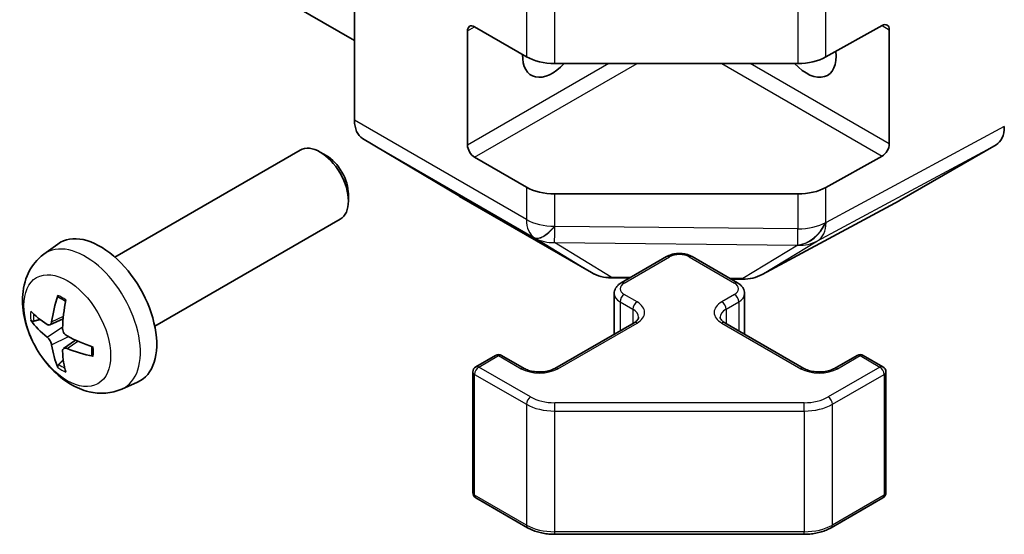
# Model space of a CAD drawing. Units: millimetres. Extents: x 29 to 3804, y -2 to 578.
# Drawn here: x 569 to 618, y 156 to 182 of the extents above; entities that cross this region are included whole.
import ezdxf

# ---------------------------------------------------------------- set-up
doc = ezdxf.new("R2010")
doc.units = ezdxf.units.MM
doc.header["$LTSCALE"] = 2
doc.layers.add('Visible (ISO)', color=7, linetype='Continuous', lineweight=35)
doc.layers.add('Visible Narrow (ISO)', color=7, linetype='Continuous', lineweight=25)

msp = doc.modelspace()

# ---------------------------------------------------------------- linework, layer by layer
at = {"layer": 'Visible (ISO)'}
for p, q in [((585.7803, 176.7064), (585.7803, 213.0084)), ((575.4035, 186.6898), (585.7803, 180.6987)), ((591.7907, 181.3852), (594.3869, 179.8863)), ((609.3694, 179.8722), (612.1919, 181.4458)), ((591.4371, 175.4656), (591.4371, 181.1811)), ((612.5516, 181.2381), (612.5516, 175.5226)), ((595.8011, 179.5481), (607.9801, 179.5481)), ((586.1858, 175.796), (591.0307, 172.9002)), ((613.0636, 172.6842), (617.8931, 175.4724)), ((573.7844, 169.8565), (583.0623, 175.2132)), ((584.3658, 174.939), (584.062, 175.1143)), ((594.3869, 173.3543), (591.7907, 174.8532)), ((612.1919, 174.9138), (609.3694, 173.3402)), ((585.4766, 173.015), (585.4766, 172.6642)), ((607.9801, 173.0161), (595.8011, 173.0161)), ((591.0394, 172.8951), (597.6457, 169.081)), ((606.1852, 168.9851), (613.046, 172.6743)), ((575.7844, 166.3924), (585.0623, 171.7491)), ((570.2328, 169.9998), (570.9324, 170.5105)), ((599.136, 168.5703), (601.3987, 169.8767)), ((602.6887, 169.8767), (604.9514, 168.5703)), ((598.6256, 168.8131), (599.5406, 168.8039)), ((604.6357, 168.7526), (605.2179, 168.7467)), ((598.781, 168.0247), (598.781, 165.9975)), ((605.3065, 168.0247), (605.3065, 165.9975)), ((570.5322, 166.4632), (571.1996, 166.7586)), ((595.8126, 164.2837), (599.7724, 166.5699)), ((604.315, 166.5699), (608.2748, 164.2837)), ((571.2196, 165.2726), (571.8091, 165.7029)), ((591.8528, 164.3653), (592.8428, 164.9369)), ((593.1428, 164.9369), (594.2741, 164.2837)), ((609.8133, 164.2837), (610.9447, 164.9369)), ((611.2447, 164.9369), (612.2346, 164.3653)), ((591.7028, 164.1055), (591.7028, 158.0634)), ((612.3846, 164.1055), (612.3846, 158.0634)), ((574.1326, 163.245), (574.9248, 163.5956)), ((591.8528, 157.8036), (594.449, 156.3047)), ((609.6384, 156.3047), (612.2346, 157.8036)), ((595.8011, 155.9771), (608.2864, 155.9771))]:
    msp.add_line(p, q, dxfattribs=at)
for centre, radius, start, end in [((598.6457, 170.813), 2, 240, 269.42261), ((605.238, 170.7466), 2, 269.42261, 298.2683), ((592.9928, 164.6771), 0.3, 60, 120), ((611.0947, 164.6771), 0.3, 60, 120), ((592.0028, 164.1055), 0.3, 120, 180), ((612.0846, 164.1055), 0.3, 0, 60), ((592.0028, 158.0634), 0.3, 180, 240), ((612.0846, 158.0634), 0.3, 300, 0)]:
    msp.add_arc(centre, radius, start, end, dxfattribs=at)
for centre, major_axis, ratio, start_param, end_param in [((591.7907, 180.977), (-0.25, 0.433), 0.5773503, 5.4977871, 7.0685835), ((612.1919, 181.0375), (0.2567, 0.4291), 0.5873369, 5.5068238, 7.0776201), ((595.6798, 180.7728), (-1.05, -1.8187), 0.5773503, 5.4512347, 7.4826951), ((608.4077, 180.7728), (1.05, -1.8187), 0.5773503, 5.0836755, 7.2047416), ((595.8011, 180.7028), (2, 0), 0.5773503, 3.9269908, 4.712389), ((607.9801, 180.7028), (2, 0), 0.5773503, 4.712389, 5.4803339), ((587.1945, 177.5229), (-1, -1.7321), 0.5773503, 5.4977871, 6.2744587), ((616.8927, 177.205), (1.0003, -1.7326), 0.5771744, 0, 0.7852459), ((591.7907, 175.2615), (0.25, -0.433), 0.5773503, 3.9269908, 5.4977871), ((612.1919, 175.322), (0.2567, 0.4291), 0.5873369, 3.9360275, 5.5068238), ((584.0623, 173.4811), (-1, 1.7321), 0.5773503, 3.1415927, 6.2831853), ((584.3661, 173.6565), (-0.7853, 1.3602), 0.5773503, 3.926758, 5.4980199), ((595.8011, 174.1708), (-2, 0), 0.5773503, 0.7853982, 1.5707963), ((607.9801, 174.1708), (-2, 0), 0.5773503, 1.5707963, 2.3387412), ((592.0394, 174.6272), (-1, -1.7321), 0.5773503, 6.2744587, 6.2831853), ((612.0633, 174.4167), (1.0003, -1.7326), 0.5771744, 6.2657373, 6.2831853), ((573.0523, 167.1245), (-2, 3.4641), 0.5773503, 3.0796893, 6.3450887), ((575.5466, 168.4447), (-3.9094, -5.191), 0.5952629, 5.2229706, 5.4619549), ((575.3491, 168.5587), (2.5666, 5.9702), 0.5535342, 1.9432896, 2.1822739), ((575.4529, 168.3906), (-6.4957, 0.1911), 0.4946241, 0.4548476, 0.6938319), ((575.4529, 168.6186), (6.4948, 0.2196), 0.654173, 3.5597815, 3.7987657), ((575.4428, 168.3965), (-6.4536, 0.7624), 0.5535342, 0.9593188, 1.1983031), ((575.5466, 168.4564), (-3.4375, -5.5149), 0.654173, 5.6260122, 5.8649965), ((575.3491, 168.5704), (3.0824, 5.721), 0.4946241, 2.4477608, 2.6867451), ((575.4428, 168.6245), (6.4503, 0.7902), 0.5952629, 3.9628231, 4.2018074)]:
    msp.add_ellipse(centre, major_axis=major_axis, ratio=ratio, start_param=start_param, end_param=end_param, dxfattribs=at)
for points, knots in [([(601.3987, 169.8767), (601.4741, 169.9202), (601.5558, 169.9538), (601.7267, 170.0041), (601.8161, 170.0207), (601.9977, 170.0373), (602.0898, 170.0373), (602.2713, 170.0207), (602.3607, 170.0041), (602.5317, 169.9538), (602.6133, 169.9202), (602.6887, 169.8767)], [1.5707963, 1.5707963, 1.5707963, 1.5707963, 1.8849556, 1.8849556, 2.1991149, 2.1991149, 2.5132741, 2.5132741, 2.8274334, 2.8274334, 3.1415927, 3.1415927, 3.1415927, 3.1415927]), ([(574.1326, 163.245), (573.877, 163.1319), (573.6057, 163.0671), (573.0448, 163.0214), (572.7583, 163.0509), (572.1546, 163.1945), (571.849, 163.3286), (571.2177, 163.7013), (570.9062, 163.9596), (570.3355, 164.5573), (570.0805, 164.9012), (569.6555, 165.633), (569.4848, 166.0202), (569.2413, 166.8262), (569.1684, 167.2452), (569.1644, 168.0835), (569.225, 168.5059), (569.5241, 169.2272), (569.7138, 169.5282), (570.055, 169.8599), (570.1412, 169.933), (570.2328, 169.9998)], [0.8473015, 0.8473015, 0.8473015, 0.8473015, 1.0522614, 1.0522614, 1.2848512, 1.2848512, 1.5822086, 1.5822086, 1.9574686, 1.9574686, 2.3518935, 2.3518935, 2.7417298, 2.7417298, 3.1359976, 3.1359976, 3.5103035, 3.5103035, 3.7819658, 3.7819658, 3.8650875, 3.8650875, 3.8650875, 3.8650875]), ([(598.781, 168.0247), (598.781, 168.0731), (598.7877, 168.1214), (598.8129, 168.2132), (598.8313, 168.2567), (598.8763, 168.3368), (598.903, 168.3734), (598.9617, 168.44), (598.9939, 168.47), (599.0622, 168.5243), (599.0983, 168.5485), (599.136, 168.5703)], [0.78539816, 0.78539816, 0.78539816, 0.78539816, 0.9424778, 0.9424778, 1.09955743, 1.09955743, 1.25663706, 1.25663706, 1.41371669, 1.41371669, 1.57079633, 1.57079633, 1.57079633, 1.57079633]), ([(604.9514, 168.5703), (604.9891, 168.5485), (605.0253, 168.5243), (605.0936, 168.47), (605.1257, 168.44), (605.1845, 168.3734), (605.2111, 168.3368), (605.2562, 168.2567), (605.2746, 168.2132), (605.2998, 168.1214), (605.3065, 168.0731), (605.3065, 168.0247)], [3.14159265, 3.14159265, 3.14159265, 3.14159265, 3.29867229, 3.29867229, 3.45575192, 3.45575192, 3.61283155, 3.61283155, 3.76991118, 3.76991118, 3.92699082, 3.92699082, 3.92699082, 3.92699082]), ([(570.9629, 167.841), (570.9611, 167.8418), (570.9594, 167.8426), (570.9498, 167.8482), (570.9425, 167.8566), (570.9344, 167.8751), (570.9322, 167.8884), (570.9333, 167.9119), (570.936, 167.9257), (570.9402, 167.9383)], [0.045553558, 0.045553558, 0.045553558, 0.045553558, 0.046469677, 0.046469677, 0.051108902, 0.051108902, 0.055816051, 0.055816051, 0.05997866, 0.05997866, 0.05997866, 0.05997866]), ([(570.9629, 167.841), (570.9886, 167.8303), (571.0145, 167.8186), (571.0667, 167.7934), (571.0929, 167.78), (571.1454, 167.7513), (571.1718, 167.7361), (571.2247, 167.7039), (571.2512, 167.687), (571.2928, 167.659), (571.3081, 167.6485), (571.3233, 167.6377)], [4.57581436, 4.57581436, 4.57581436, 4.57581436, 4.63033083, 4.63033083, 4.6848473, 4.6848473, 4.73936377, 4.73936377, 4.79388024, 4.79388024, 4.82522004, 4.82522004, 4.82522004, 4.82522004]), ([(569.7298, 166.6519), (569.7174, 166.6489), (569.7031, 166.6471), (569.6752, 166.6465), (569.657, 166.6485), (569.6282, 166.6558), (569.6126, 166.6623), (569.5917, 166.6756), (569.5823, 166.6842), (569.5762, 166.6926)], [0.042728556, 0.042728556, 0.042728556, 0.042728556, 0.046469677, 0.046469677, 0.051108902, 0.051108902, 0.055816051, 0.055816051, 0.05997866, 0.05997866, 0.05997866, 0.05997866]), ([(570.6212, 166.6114), (570.6163, 166.5769), (570.6061, 166.544), (570.5757, 166.4927), (570.5557, 166.4742), (570.5124, 166.454), (570.4863, 166.4511), (570.439, 166.4614), (570.4184, 166.4703), (570.3986, 166.4829)], [-0.203600879, -0.203600879, -0.203600879, -0.203600879, -0.1911011, -0.1911011, -0.178601322, -0.178601322, -0.166077208, -0.166077208, -0.156924273, -0.156924273, -0.156924273, -0.156924273]), ([(599.7724, 166.5699), (599.8088, 166.5909), (599.8408, 166.6127), (599.8957, 166.6563), (599.9184, 166.678), (599.9547, 166.7191), (599.9683, 166.7385), (599.9879, 166.7734), (599.9941, 166.7889), (600.0016, 166.8165), (600.0032, 166.8287), (600.0032, 166.8408)], [1.57079633, 1.57079633, 1.57079633, 1.57079633, 1.72787596, 1.72787596, 1.88495559, 1.88495559, 2.04203522, 2.04203522, 2.19911486, 2.19911486, 2.35619449, 2.35619449, 2.35619449, 2.35619449]), ([(604.0843, 166.8408), (604.0843, 166.8287), (604.0858, 166.8165), (604.0934, 166.7889), (604.0995, 166.7734), (604.1192, 166.7385), (604.1327, 166.7191), (604.1691, 166.678), (604.1918, 166.6563), (604.2466, 166.6127), (604.2787, 166.5909), (604.315, 166.5699)], [5.49778714, 5.49778714, 5.49778714, 5.49778714, 5.65486678, 5.65486678, 5.81194641, 5.81194641, 5.96902604, 5.96902604, 6.12610567, 6.12610567, 6.28318531, 6.28318531, 6.28318531, 6.28318531]), ([(571.3924, 165.9091), (571.3601, 165.9263), (571.3265, 165.9515), (571.2669, 166.0133), (571.2408, 166.05), (571.2017, 166.1237), (571.1861, 166.1655), (571.1714, 166.237), (571.1688, 166.267), (571.1698, 166.2946)], [-0.203600863, -0.203600863, -0.203600863, -0.203600863, -0.191101084, -0.191101084, -0.178601305, -0.178601305, -0.166077191, -0.166077191, -0.156924256, -0.156924256, -0.156924256, -0.156924256]), ([(570.3986, 165.8493), (570.4248, 165.8286), (570.4531, 165.8004), (570.5062, 165.7348), (570.5309, 165.6973), (570.5709, 165.6242), (570.5889, 165.5837), (570.6109, 165.5164), (570.6175, 165.4888), (570.6212, 165.4639)], [-0.203600863, -0.203600863, -0.203600863, -0.203600863, -0.191101084, -0.191101084, -0.178601305, -0.178601305, -0.166077191, -0.166077191, -0.156924256, -0.156924256, -0.156924256, -0.156924256]), ([(571.1698, 165.1471), (571.1685, 165.1781), (571.1736, 165.2079), (571.1973, 165.2554), (571.2161, 165.2732), (571.2603, 165.2939), (571.2887, 165.2982), (571.3433, 165.2921), (571.368, 165.2854), (571.3924, 165.2756)], [-0.203600879, -0.203600879, -0.203600879, -0.203600879, -0.1911011, -0.1911011, -0.178601322, -0.178601322, -0.166077208, -0.166077208, -0.156924273, -0.156924273, -0.156924273, -0.156924273]), ([(572.6323, 165.3705), (572.634, 165.3519), (572.6355, 165.3335), (572.6389, 165.2834), (572.6403, 165.252), (572.6417, 165.1901), (572.6417, 165.1597), (572.6403, 165.0998), (572.6388, 165.0704), (572.6345, 165.0127), (572.6317, 164.9844), (572.6282, 164.9567)], [6.17035425, 6.17035425, 6.17035425, 6.17035425, 6.20169405, 6.20169405, 6.25621052, 6.25621052, 6.31072699, 6.31072699, 6.36524346, 6.36524346, 6.41975993, 6.41975993, 6.41975993, 6.41975993]), ([(572.701, 164.8884), (572.688, 164.8911), (572.6748, 164.8956), (572.6539, 164.9065), (572.6434, 164.915), (572.6314, 164.9312), (572.6278, 164.9418), (572.6278, 164.9529), (572.6279, 164.9548), (572.6282, 164.9567)], [0.014560073, 0.014560073, 0.014560073, 0.014560073, 0.018722682, 0.018722682, 0.023429831, 0.023429831, 0.028069056, 0.028069056, 0.028985175, 0.028985175, 0.028985175, 0.028985175]), ([(570.9402, 164.33), (570.936, 164.3395), (570.9333, 164.3519), (570.9322, 164.3767), (570.9344, 164.3935), (570.9425, 164.422), (570.9498, 164.4388), (570.9643, 164.4627), (570.973, 164.4742), (570.9818, 164.4834)], [0.014560073, 0.014560073, 0.014560073, 0.014560073, 0.018722682, 0.018722682, 0.023429831, 0.023429831, 0.028069056, 0.028069056, 0.031810177, 0.031810177, 0.031810177, 0.031810177]), ([(594.2741, 164.2837), (594.3371, 164.2473), (594.413, 164.2136), (594.5857, 164.1574), (594.6831, 164.1353), (594.8893, 164.1072), (594.9983, 164.1016), (595.2147, 164.1085), (595.3221, 164.1212), (595.5214, 164.1626), (595.6135, 164.1912), (595.737, 164.2433), (595.7769, 164.263), (595.8126, 164.2837)], [6.2831853, 6.2831853, 6.2831853, 6.2831853, 6.5554311, 6.5554311, 6.8365315, 6.8365315, 7.1243779, 7.1243779, 7.4139054, 7.4139054, 7.6995991, 7.6995991, 7.8539816, 7.8539816, 7.8539816, 7.8539816]), ([(608.2748, 164.2837), (608.3378, 164.2473), (608.4137, 164.2136), (608.5864, 164.1574), (608.6838, 164.1353), (608.89, 164.1072), (608.999, 164.1016), (609.2154, 164.1085), (609.3228, 164.1212), (609.5221, 164.1626), (609.6143, 164.1912), (609.7377, 164.2433), (609.7776, 164.263), (609.8133, 164.2837)], [0, 0, 0, 0, 0.2722458, 0.2722458, 0.5533462, 0.5533462, 0.8411926, 0.8411926, 1.1307201, 1.1307201, 1.4164138, 1.4164138, 1.5707963, 1.5707963, 1.5707963, 1.5707963]), ([(594.449, 156.3047), (594.5237, 156.2616), (594.6029, 156.2226), (594.7687, 156.1531), (594.8552, 156.1225), (595.034, 156.0699), (595.1263, 156.0479), (595.3146, 156.0126), (595.4107, 155.9993), (595.6049, 155.9815), (595.703, 155.9771), (595.8011, 155.9771)], [6.28318531, 6.28318531, 6.28318531, 6.28318531, 6.44026494, 6.44026494, 6.59734457, 6.59734457, 6.75442421, 6.75442421, 6.91150384, 6.91150384, 7.06858347, 7.06858347, 7.06858347, 7.06858347]), ([(608.2864, 155.9771), (608.3844, 155.9771), (608.4825, 155.9815), (608.6767, 155.9993), (608.7728, 156.0126), (608.9612, 156.0479), (609.0534, 156.0699), (609.2322, 156.1225), (609.3188, 156.1531), (609.4845, 156.2226), (609.5637, 156.2616), (609.6384, 156.3047)], [0.78539816, 0.78539816, 0.78539816, 0.78539816, 0.9424778, 0.9424778, 1.09955743, 1.09955743, 1.25663706, 1.25663706, 1.41371669, 1.41371669, 1.57079633, 1.57079633, 1.57079633, 1.57079633])]:
    msp.add_open_spline(points, degree=3, knots=knots, dxfattribs=at)
for points, weights in [([(569.7298, 166.6519), (569.8936, 166.6917), (570.0456, 166.7287)], [1.07090462709, 1.07755563664, 1.08273581423]), ([(571.2062, 164.7185), (571.0982, 164.6053), (570.9818, 164.4834)], [1.08273581305, 1.07755563555, 1.07090462611])]:
    msp.add_rational_spline(points, weights, degree=2, dxfattribs=at)
at = {"layer": 'Visible Narrow (ISO)'}
for p, q in [((594.3869, 182.8767), (594.3869, 179.8863)), ((595.8011, 179.5481), (595.8011, 182.5132)), ((607.9801, 182.5132), (607.9801, 179.5481)), ((609.3694, 179.8722), (609.3694, 182.7108)), ((591.4371, 181.1811), (591.7907, 181.3852)), ((612.1919, 181.4458), (612.5516, 181.2381)), ((598.5082, 179.5481), (591.4371, 175.4656)), ((591.7907, 174.8532), (599.9224, 179.5481)), ((604.165, 179.5481), (612.1919, 174.9138)), ((612.5516, 175.5226), (605.5793, 179.5481)), ((594.3869, 171.7374), (585.7803, 176.7064)), ((618.3072, 176.3879), (609.3864, 171.5909)), ((586.1858, 175.796), (594.7924, 170.8269)), ((608.9619, 170.6699), (617.8931, 175.4724)), ((594.3869, 173.3543), (594.3869, 171.7374)), ((595.8011, 171.3992), (595.8011, 173.0161)), ((607.9801, 173.0161), (607.9801, 171.2711)), ((609.3694, 171.5952), (609.3694, 173.3402)), ((597.6371, 169.0861), (591.0307, 172.9002)), ((613.0636, 172.6842), (606.2028, 168.9949)), ((609.3864, 171.5909), (609.3694, 171.5952)), ((595.8104, 171.3937), (595.8011, 171.3992)), ((607.9801, 171.2711), (595.8104, 171.3937)), ((594.7924, 170.8269), (594.8017, 170.8215)), ((594.8017, 170.8215), (597.6371, 169.0861)), ((595.793, 170.5795), (607.9628, 170.4568)), ((598.6284, 168.844), (595.793, 170.5795)), ((606.2028, 168.9949), (608.9619, 170.6699)), ((607.9797, 170.4526), (605.2207, 168.7776)), ((607.9628, 170.4568), (607.9797, 170.4526)), ((599.286, 168.5554), (601.5487, 169.8618)), ((602.5387, 169.8618), (604.8014, 168.5554)), ((599.5933, 168.8343), (598.6284, 168.844)), ((605.2207, 168.7776), (604.5812, 168.784)), ((599.0739, 167.6165), (599.7103, 167.249)), ((599.0739, 167.6165), (599.0739, 166.1666)), ((599.9224, 167.6165), (599.286, 167.9839)), ((604.8014, 167.9839), (604.165, 167.6165)), ((604.3772, 167.249), (605.0136, 167.6165)), ((605.0136, 167.6165), (605.0136, 166.1666)), ((599.7103, 167.249), (599.7103, 166.534)), ((604.3772, 167.249), (604.3772, 166.534)), ((570.6212, 166.6114), (571.2132, 166.8955)), ((570.3986, 165.8493), (571.1729, 166.3702)), ((595.9626, 164.2688), (599.9224, 166.555)), ((604.165, 166.555), (608.1248, 164.2688)), ((570.6212, 165.4639), (571.4593, 165.874)), ((571.3924, 165.2756), (571.9344, 165.6463)), ((592.0028, 164.3505), (592.9928, 164.922)), ((592.9928, 164.922), (594.1241, 164.2688)), ((609.9633, 164.2688), (611.0947, 164.922)), ((611.0947, 164.922), (612.0846, 164.3505)), ((594.599, 162.8516), (592.0028, 164.3505)), ((612.0846, 164.3505), (609.4884, 162.8516)), ((591.7907, 163.983), (594.3869, 162.4841)), ((591.7907, 157.941), (591.7907, 163.983)), ((609.7006, 162.4841), (612.2968, 163.983)), ((612.2968, 163.983), (612.2968, 157.941)), ((594.3869, 162.4841), (594.3869, 156.4421)), ((595.8011, 162.1459), (595.8011, 162.5641)), ((608.2864, 162.5641), (595.8011, 162.5641)), ((595.8011, 162.1459), (608.2864, 162.1459)), ((595.8011, 156.1038), (595.8011, 162.1459)), ((608.2864, 162.1459), (608.2864, 162.5641)), ((608.2864, 162.1459), (608.2864, 156.1038)), ((609.7006, 156.4421), (609.7006, 162.4841)), ((594.3869, 156.4421), (591.7907, 157.941)), ((612.2968, 157.941), (609.7006, 156.4421)), ((595.8011, 155.9771), (595.8011, 156.1038)), ((608.2864, 156.1038), (595.8011, 156.1038)), ((608.2864, 155.9771), (608.2864, 156.1038))]:
    msp.add_line(p, q, dxfattribs=at)
for centre, major_axis, ratio, start_param, end_param in [((595.8011, 172.5539), (2, 0), 0.5773503, 3.9269908, 4.712389), ((595.8011, 172.5539), (-1, -1.7321), 0.5773503, 5.4977871, 6.2744587), ((607.9801, 172.4258), (-0.4867, -1.9399), 0.7969235, 0.2942753, 1.3348155), ((607.9971, 172.4215), (-0.4867, -1.9399), 0.7969235, 0.2942753, 1.3348155), ((607.9801, 172.4258), (2, 0), 0.5773503, 4.712389, 5.4803339), ((607.9971, 172.4215), (0.9472, -1.7615), 0.5771744, 0.017448, 0.8026938), ((595.8011, 172.5539), (-1.0131, -1.7244), 0.3372118, 0.0075686, 1.0497425), ((595.8104, 172.5484), (-1.0131, -1.7244), 0.3372118, 0.0075686, 1.0497425), ((595.8104, 172.5484), (-0.0202, -1.9999), 0.0071255, 0.1761249, 0.9553525), ((607.9801, 172.4258), (-0.0202, -1.9999), 0.0071255, 0.1761249, 0.9553525), ((595.8104, 172.5484), (-1.0441, -1.7058), 0.9450618, 0.0217985, 0.5656819), ((607.9971, 172.4215), (1.0379, -1.7096), 0.9473354, 5.7042659, 6.2386805), ((572.3036, 166.6922), (1.9537, -3.3839), 0.5773503, 6.221282, 9.4866813), ((601.5487, 169.6169), (-0.15, 0.2598), 0.5773503, 5.4977871, 6.2831853), ((602.0437, 169.576), (0.7, 0), 0.5773503, 0.7853982, 2.3561945), ((602.5387, 169.6169), (0.15, 0.2598), 0.5773503, 0, 0.7853982), ((598.6457, 170.813), (-1.0441, -1.7058), 0.9450618, 0.0217985, 0.5656819), ((598.6457, 170.813), (-1, -1.7321), 0.5773503, 6.2744587, 6.2831853), ((598.6457, 170.813), (-0.0202, -1.9999), 0.0071255, 0, 0.1761249), ((599.781, 168.2696), (-0.7, 0), 0.5773503, 5.4977871, 7.0685835), ((599.286, 168.3105), (-0.15, 0.2598), 0.5773503, 5.4977871, 6.2831853), ((604.8014, 168.3105), (0.15, 0.2598), 0.5773503, 0, 0.7853982), ((604.3065, 168.2696), (0.7, 0), 0.5773503, 5.4977871, 7.0685835), ((605.238, 170.7466), (-0.0202, -1.9999), 0.0071255, 0, 0.1761249), ((605.238, 170.7466), (1.0379, -1.7096), 0.9473354, 5.7042659, 6.2386805), ((605.238, 170.7466), (0.9472, -1.7615), 0.5771744, 0, 0.017448), ((571.1386, 166.0196), (-1.1137, 1.9289), 0.5773503, 5.3714845, 5.6240898), ((599.781, 168.0247), (-1, 0), 0.5773503, 0, 0.7853982), ((599.286, 167.7389), (0.15, 0.2598), 0.5773503, 0.7853982, 2.3561945), ((599.9224, 167.3715), (0.15, 0.2598), 0.5773503, 0.7853982, 2.3561945), ((599.0032, 167.0857), (1.3, 0), 0.5773503, 5.4977871, 7.0685835), ((605.0843, 167.0857), (-1.3, 0), 0.5773503, 5.4977871, 7.0685835), ((604.165, 167.3715), (-0.15, 0.2598), 0.5773503, 3.9269908, 5.4977871), ((604.8014, 167.7389), (-0.15, 0.2598), 0.5773503, 3.9269908, 5.4977871), ((604.3065, 168.0247), (1, 0), 0.5773503, 5.4977871, 6.2831853), ((571.1386, 166.0196), (1.1137, -1.9289), 0.5773503, 3.8006881, 4.0532935), ((599.0032, 166.8408), (1, 0), 0.5773503, 0, 0.7853982), ((605.0843, 166.8408), (-1, 0), 0.5773503, 5.4977871, 6.2831853), ((571.182, 166.0447), (-1.0366, 1.7954), 0.5773503, 0.7162298, 0.9224224), ((599.9224, 166.3101), (-0.15, 0.2598), 0.5773503, 5.4977871, 6.2831853), ((604.165, 166.3101), (0.15, 0.2598), 0.5773503, 0, 0.7853982), ((571.1386, 166.0196), (-1.1137, 1.9289), 0.5773503, 3.8006881, 4.0532935), ((592.9928, 164.6771), (-0.15, 0.2598), 0.5773503, 5.4977871, 6.2831853), ((592.9928, 164.6771), (0.15, 0.2598), 0.5773503, 0, 0.7853982), ((611.0947, 164.6771), (-0.15, 0.2598), 0.5773503, 5.4977871, 6.2831853), ((611.0947, 164.6771), (0.15, 0.2598), 0.5773503, 0, 0.7853982), ((571.1386, 166.0196), (1.1137, -1.9289), 0.5773503, 5.3714845, 5.6240898), ((571.182, 166.0447), (-1.0366, 1.7954), 0.5773503, 2.2191702, 2.4253628), ((592.0028, 164.1055), (0.15, 0.2598), 0.5773503, 0.7853982, 2.3561945), ((592.0028, 164.1055), (-0.15, 0.2598), 0.5773503, 5.4977871, 6.2831853), ((594.1241, 164.0239), (0.15, 0.2598), 0.5773503, 0, 0.7853982), ((595.0434, 164.7995), (1.3, 0), 0.5773503, 3.9269908, 5.4977871), ((595.9626, 164.0239), (-0.15, 0.2598), 0.5773503, 5.4977871, 6.2831853), ((608.1248, 164.0239), (0.15, 0.2598), 0.5773503, 0, 0.7853982), ((609.0441, 164.7995), (1.3, 0), 0.5773503, 3.9269908, 5.4977871), ((609.9633, 164.0239), (-0.15, 0.2598), 0.5773503, 5.4977871, 6.2831853), ((612.0846, 164.1055), (0.15, 0.2598), 0.5773503, 0, 0.7853982), ((612.0846, 164.1055), (0.15, -0.2598), 0.5773503, 0.7853982, 2.3561945), ((592.0028, 164.1055), (-0.3, 0), 0.5773503, 0, 0.7853982), ((612.0846, 164.1055), (0.3, 0), 0.5773503, 5.4977871, 6.2831853), ((594.599, 162.6066), (-0.15, -0.2598), 0.5773503, 3.9269908, 5.4977871), ((595.8011, 163.5456), (-1.7, 0), 0.5773503, 0.7853982, 1.5707963), ((608.2864, 163.5456), (-1.7, 0), 0.5773503, 1.5707963, 2.3561945), ((609.4884, 162.6066), (0.15, -0.2598), 0.5773503, 0.7853982, 2.3561945), ((595.8011, 163.3006), (2, 0), 0.5773503, 3.9269908, 4.712389), ((608.2864, 163.3006), (2, 0), 0.5773503, 4.712389, 5.4977871), ((592.0028, 158.0634), (-0.3, 0), 0.5773503, 0, 0.7853982), ((592.0028, 158.0634), (-0.15, -0.2598), 0.5773503, 5.4977871, 6.2831853), ((612.0846, 158.0634), (0.15, -0.2598), 0.5773503, 0, 0.7853982), ((612.0846, 158.0634), (0.3, 0), 0.5773503, 5.4977871, 6.2831853), ((594.599, 156.5645), (-0.15, -0.2598), 0.5773503, 5.4977871, 6.2831853), ((595.8011, 157.2585), (-2, 0), 0.5773503, 0.7853982, 1.5707963), ((608.2864, 157.2585), (-2, 0), 0.5773503, 1.5707963, 2.3561945), ((609.4884, 156.5645), (0.15, -0.2598), 0.5773503, 0, 0.7853982)]:
    msp.add_ellipse(centre, major_axis=major_axis, ratio=ratio, start_param=start_param, end_param=end_param, dxfattribs=at)
msp.add_ellipse((571.4048, 166.1733), major_axis=(1.5344, -2.6577), ratio=0.5773503, dxfattribs=at)

doc.saveas('drawing.dxf')
